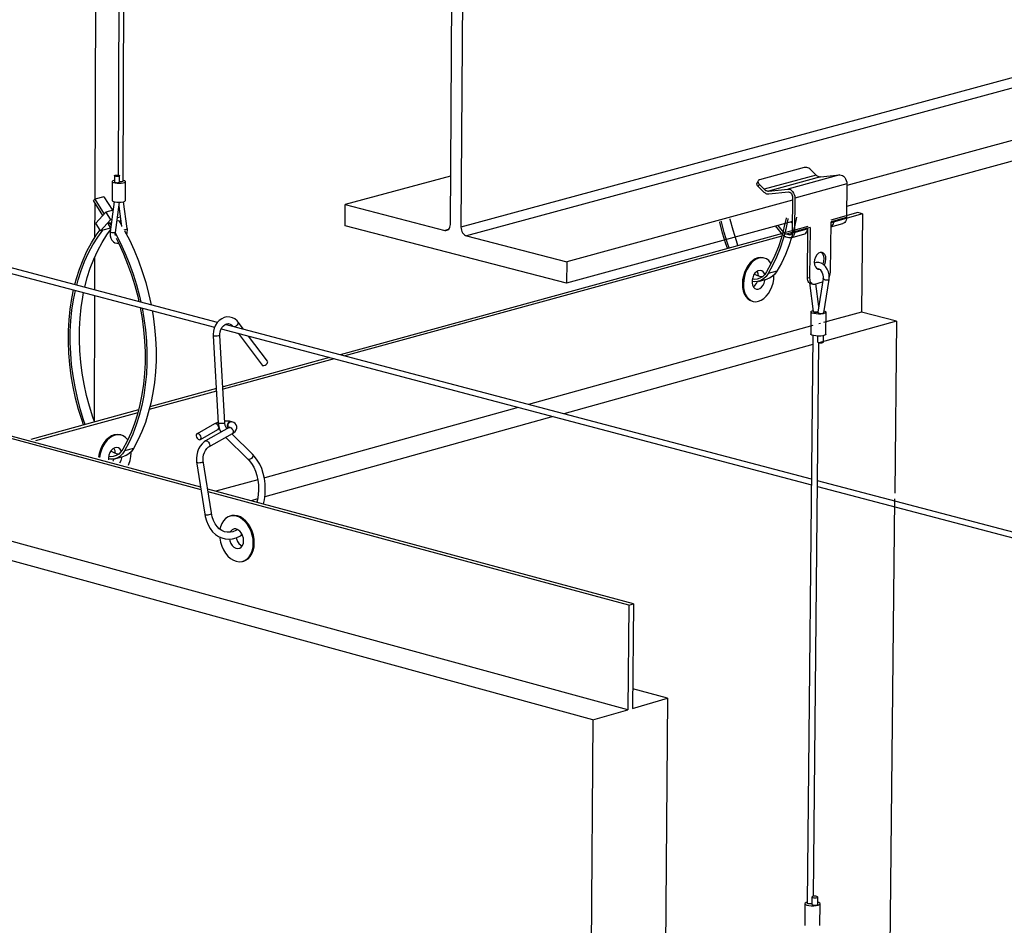
# Model space of a CAD drawing. Units: inches. Extents: x 2.6 to 65.4, y 3.4 to 11.9.
# Drawn here: x 20.7 to 21.5, y 7.2 to 7.9 of the extents above; entities that cross this region are included whole.
import ezdxf

# ---------------------------------------------------------------- set-up
doc = ezdxf.new("R2010")
doc.units = ezdxf.units.IN
doc.header["$MEASUREMENT"] = 0
doc.layers.get('0').update_dxf_attribs({"linetype": 'CONTINUOUS'})
doc.layers.add('DETAIL', color=4, linetype='CONTINUOUS')

# ---------------------------------------------------------------- blocks, each defined once
blk = doc.blocks.new('CMA_1')
at = {"linetype": 'Continuous'}
for p, q in [((-18.0085, 30.5312), (-18.0155, 28.4199)), ((-18.0032, 28.4058), (-17.996, 30.5321)), ((-12.7175, 29.5137), (-17.2057, 28.2969)), ((-12.7049, 29.4943), (-17.1927, 28.276)), ((-18.0685, 29.0729), (-18.0707, 28.3629)), ((-17.2308, 28.3034), (-17.2271, 28.8685)), ((-17.2019, 28.8622), (-17.2057, 28.2969)), ((-15.5431, 28.6007), (-16.2944, 28.3953)), ((-15.5438, 28.5512), (-16.295, 28.3454)), ((-18.0243, 28.4184), (-18.0243, 28.4035)), ((-18.0119, 28.4034), (-18.0119, 28.4184)), ((-16.3952, 28.4377), (-16.5003, 28.409)), ((-16.3668, 28.42), (-16.4896, 28.3865)), ((-16.3108, 28.4203), (-16.4337, 28.3868)), ((-16.3782, 28.4318), (-16.3668, 28.42)), ((-16.3568, 28.4158), (-16.3108, 28.4203)), ((-18.0292, 28.4047), (-18.0294, 28.3599)), ((-18.0029, 28.4075), (-18.0032, 28.4076)), ((-17.9984, 28.3598), (-17.9983, 28.4046)), ((-17.2301, 28.4173), (-17.4791, 28.3503)), ((-16.5038, 28.4065), (-16.5064, 28.4014)), ((-16.5011, 28.3983), (-16.5037, 28.3932)), ((-16.5011, 28.3983), (-16.4896, 28.3865)), ((-16.3568, 28.4158), (-16.4797, 28.3823)), ((-16.2944, 28.3993), (-16.4172, 28.3657)), ((-16.2944, 28.3993), (-16.2952, 28.3195)), ((-16.5037, 28.3932), (-16.4922, 28.3814)), ((-16.4797, 28.3823), (-16.4337, 28.3868)), ((-16.4784, 28.3755), (-16.4324, 28.38)), ((-17.7809, 28.0719), (-18.833, 28.3498)), ((-18.0738, 28.3596), (-18.0706, 28.363)), ((-18.0519, 28.3245), (-18.0738, 28.3596)), ((-18.0708, 28.3547), (-18.071, 28.2715)), ((-18.049, 28.3687), (-18.0706, 28.363)), ((-18.0706, 28.363), (-18.0488, 28.3279)), ((-18.049, 28.3687), (-18.0291, 28.3367)), ((-18.0248, 28.357), (-18.0303, 28.3156)), ((-18.022, 28.2843), (-18.0124, 28.3558)), ((-17.994, 28.2935), (-18.0027, 28.357)), ((-17.4794, 28.3002), (-17.4791, 28.3503)), ((-17.4791, 28.3503), (-17.244, 28.2893)), ((-16.4224, 28.3604), (-16.9557, 28.2146)), ((-16.4223, 28.367), (-16.4231, 28.2871)), ((-16.4172, 28.3657), (-16.418, 28.2858)), ((-18.8178, 28.3328), (-17.7876, 28.0605)), ((-18.0683, 28.3065), (-18.0445, 28.3325)), ((-18.0274, 28.3371), (-18.0445, 28.3325)), ((-18.0445, 28.3325), (-18.0333, 28.3144)), ((-18.013, 28.3409), (-18.0145, 28.3405)), ((-18.0137, 28.3461), (-18.0072, 28.2987)), ((-16.2682, 28.3311), (-16.3324, 28.3134)), ((-16.2571, 28.3282), (-16.332, 28.3074)), ((-16.2571, 28.3282), (-16.2682, 28.3311)), ((-16.2571, 28.3282), (-16.2596, 28.0962)), ((-18.0571, 28.2884), (-18.0683, 28.3065)), ((-18.0333, 28.3144), (-18.0571, 28.2884)), ((-18.039, 28.3036), (-18.0358, 28.307)), ((-18.039, 28.3036), (-18.0336, 28.2946)), ((-18.0358, 28.307), (-18.0313, 28.3082)), ((-18.0358, 28.307), (-18.0323, 28.3011)), ((-18.0304, 28.315), (-18.0343, 28.2859)), ((-18.0304, 28.3152), (-18.0333, 28.3144)), ((-18.0184, 28.3117), (-18.0142, 28.3128)), ((-18.0102, 28.3206), (-18.0174, 28.3187)), ((-18.0142, 28.3128), (-18.0076, 28.3016)), ((-18.0092, 28.3136), (-18.0125, 28.31)), ((-16.4229, 28.3103), (-16.9561, 28.1642)), ((-16.4266, 28.3096), (-16.4229, 28.3052)), ((-16.3332, 28.1897), (-16.3313, 28.3097)), ((-16.3321, 28.298), (-16.3037, 28.3055)), ((-16.3259, 28.3111), (-16.3313, 28.3097)), ((-16.3313, 28.3097), (-16.3313, 28.3097)), ((-16.2952, 28.3195), (-16.3259, 28.3111)), ((-18.0514, 28.2899), (-18.0571, 28.2884)), ((-18.0336, 28.2946), (-18.0514, 28.2899)), ((-16.4463, 28.2822), (-17.4914, 27.9954)), ((-16.9561, 28.1642), (-17.4794, 28.3002)), ((-17.2351, 28.2917), (-17.244, 28.2893)), ((-16.4452, 28.2785), (-16.463, 28.2997)), ((-16.4423, 28.2832), (-16.4573, 28.3012)), ((-16.4231, 28.2885), (-16.4423, 28.2832)), ((-16.4235, 28.284), (-16.4376, 28.2801)), ((-16.4313, 28.2785), (-16.4376, 28.2801)), ((-16.4257, 28.28), (-16.4313, 28.2785)), ((-16.4265, 28.2718), (-16.3958, 28.2802)), ((-16.3867, 28.2927), (-16.4219, 28.283)), ((-16.3866, 28.2985), (-16.4203, 28.2893)), ((-16.3873, 28.2942), (-16.418, 28.2858)), ((-16.3874, 28.1774), (-16.3862, 28.2946)), ((-16.3811, 28.2959), (-16.3873, 28.2942)), ((-16.3811, 28.2959), (-16.3823, 28.1761)), ((-16.448, 28.2759), (-17.4804, 27.9925)), ((-17.1927, 28.276), (-16.9557, 28.2146)), ((-16.4314, 28.2718), (-16.4377, 28.2734)), ((-18.0712, 28.2253), (-18.0714, 28.1486)), ((-16.9557, 28.2146), (-16.9561, 28.1642)), ((-16.4895, 28.2237), (-16.4919, 28.2243)), ((-16.4594, 28.1927), (-16.4801, 28.187)), ((-16.3643, 28.1991), (-16.3648, 28.1991)), ((-16.5027, 28.1687), (-16.4821, 28.1744)), ((-16.4664, 28.1824), (-16.4664, 28.1845)), ((-16.3823, 28.1761), (-16.3874, 28.1774)), ((-16.3824, 28.1649), (-16.3738, 28.0976)), ((-16.3796, 28.1634), (-16.3745, 28.1621)), ((-16.3702, 28.1622), (-16.3517, 28.1673)), ((-16.3608, 28.1097), (-16.3676, 28.163)), ((-16.3504, 28.1753), (-16.363, 28.0958)), ((-16.3486, 28.0946), (-16.3362, 28.1731)), ((-17.8205, 27.6823), (-19.5964, 28.1614)), ((-17.8195, 27.676), (-19.5964, 28.1554)), ((-18.0714, 28.1355), (-18.0723, 27.8392)), ((-16.518, 28.1219), (-16.5156, 28.1213)), ((-16.3792, 28.0963), (-16.3797, 28.0444)), ((-16.3744, 28.0995), (-16.374, 28.0996)), ((-16.2596, 28.0962), (-16.3494, 28.0713)), ((-16.3437, 28.044), (-16.3432, 28.096)), ((-16.1768, 28.0749), (-16.2596, 28.0962)), ((-17.7195, 28.0559), (-17.7318, 28.0723)), ((-16.1768, 28.0749), (-16.3605, 28.0237)), ((-16.1768, 28.0749), (-16.1812, 27.6684)), ((-17.772, 28.0564), (-16.3781, 27.6879)), ((-16.378, 27.7013), (-17.7624, 28.067)), ((-17.7445, 28.0627), (-17.7439, 28.0623)), ((-16.3745, 28.0643), (-17.0459, 27.8778)), ((-16.3564, 28.0693), (-16.3601, 28.0683)), ((-17.791, 28.0402), (-17.7791, 27.8335)), ((-17.7632, 27.8344), (-17.7751, 28.0411)), ((-17.7319, 28.046), (-17.6752, 27.9704)), ((-17.6625, 27.9799), (-17.7073, 28.0396)), ((-16.3743, 28.0409), (-16.3878, 26.6996)), ((-16.3733, 26.7155), (-16.3601, 28.0239)), ((-16.3636, 28.0394), (-16.3638, 28.0255)), ((-16.3494, 28.0254), (-16.3492, 28.0406)), ((-16.3749, 28.0197), (-16.9631, 27.8559)), ((-17.5159, 27.9887), (-17.7677, 27.9196)), ((-17.5049, 27.9858), (-17.7673, 27.9138)), ((-16.8114, 27.1565), (-19.5919, 27.9162)), ((-17.783, 27.9095), (-17.9421, 27.8658)), ((-17.7833, 27.9153), (-17.9404, 27.8722)), ((-16.8943, 27.1325), (-19.5852, 27.8695)), ((-17.9674, 27.8649), (-18.2219, 27.795)), ((-17.0704, 27.8709), (-17.6692, 27.7046)), ((-17.9691, 27.8584), (-18.2109, 27.792)), ((-17.7511, 27.8376), (-17.7497, 27.8375)), ((-17.7483, 27.8371), (-17.7497, 27.8375)), ((-17.7497, 27.8372), (-17.7483, 27.8371)), ((-16.9876, 27.8491), (-17.6693, 27.6592)), ((-17.7876, 27.8322), (-17.8291, 27.8086)), ((-17.8213, 27.7948), (-17.7798, 27.8184)), ((-17.7534, 27.8231), (-17.8089, 27.7915)), ((-17.7866, 27.8326), (-17.7876, 27.8322)), ((-18.0086, 27.8056), (-18.011, 27.8063)), ((-17.801, 27.7777), (-17.7456, 27.8092)), ((-17.7615, 27.8004), (-17.7091, 27.7487)), ((-17.6979, 27.76), (-17.7471, 27.8085)), ((-17.979, 27.7739), (-18.0006, 27.7679)), ((-18.0231, 27.7494), (-18.0015, 27.7554)), ((-17.9847, 27.7638), (-17.9847, 27.7669)), ((-17.795, 27.6214), (-17.8143, 27.7448)), ((-17.83, 27.7424), (-17.8107, 27.6189)), ((-17.6856, 27.7), (-17.7844, 27.6726)), ((-15.4984, 27.469), (-16.3636, 27.6975)), ((-16.7984, 27.4066), (-17.8037, 27.6778)), ((-16.3638, 27.6842), (-15.4986, 27.4555)), ((-16.8094, 27.4034), (-17.8027, 27.6715)), ((-17.686, 27.6546), (-17.7016, 27.6502)), ((-16.1814, 27.655), (-16.2022, 25.7337)), ((-17.7484, 27.6147), (-17.7509, 27.614)), ((-17.7338, 27.5824), (-17.7341, 27.5819)), ((-17.7328, 27.5821), (-17.7341, 27.5819)), ((-17.7257, 27.5679), (-17.7221, 27.57)), ((-17.7213, 27.5069), (-17.7189, 27.5076)), ((-16.8094, 27.4034), (-16.8114, 27.1565)), ((-16.8094, 27.4034), (-16.7984, 27.4066)), ((-16.7984, 27.4066), (-16.8004, 27.1596)), ((-16.7178, 27.1836), (-16.8, 27.206)), ((-16.8004, 27.1596), (-16.7178, 27.1836)), ((-16.7178, 27.1836), (-16.729, 25.8867)), ((-16.8943, 27.1325), (-16.8114, 27.1565)), ((-16.8943, 27.1325), (-16.9038, 25.9375)), ((-16.3932, 26.6982), (-16.3937, 26.6468)), ((-16.377, 26.7138), (-16.3772, 26.6966)), ((-16.3629, 26.6965), (-16.3627, 26.7136)), ((-16.3579, 26.6465), (-16.3574, 26.6978))]:
    blk.add_line(p, q, dxfattribs=at)
at = {"linetype": 'Continuous', "flags": 128}
for points in [[(-18.0224, 28.4173), (-18.0238, 28.4178), (-18.0243, 28.4184), (-18.0238, 28.419), (-18.0225, 28.4196), (-18.0205, 28.4199), (-18.0182, 28.42), (-18.0158, 28.4199), (-18.0138, 28.4196), (-18.0124, 28.419), (-18.0119, 28.4184), (-18.0123, 28.4178), (-18.0137, 28.4173), (-18.0157, 28.4169), (-18.018, 28.4168), (-18.0204, 28.4169), (-18.0224, 28.4173)], [(-16.3782, 28.4318), (-16.38, 28.4333), (-16.382, 28.4348), (-16.3842, 28.436), (-16.3865, 28.4369), (-16.3889, 28.4376), (-16.3912, 28.438), (-16.3933, 28.438), (-16.3952, 28.4377)], [(-16.3668, 28.42), (-16.3656, 28.419), (-16.3644, 28.418), (-16.3632, 28.4173), (-16.3619, 28.4166), (-16.3607, 28.4162), (-16.3594, 28.4159), (-16.3581, 28.4157), (-16.3568, 28.4158)], [(-16.3108, 28.4203), (-16.3078, 28.4201), (-16.3048, 28.419), (-16.302, 28.4171), (-16.2994, 28.4144), (-16.2973, 28.4111), (-16.2957, 28.4073), (-16.2947, 28.4033), (-16.2944, 28.3993)], [(-18.0243, 28.4076), (-18.0257, 28.4073), (-18.0282, 28.4061), (-18.0292, 28.4048), (-18.0286, 28.4035), (-18.0263, 28.4023), (-18.0226, 28.4013), (-18.018, 28.4007), (-18.0129, 28.4006), (-18.008, 28.4008), (-18.0036, 28.4015), (-18.0004, 28.4025), (-17.9986, 28.4038), (-17.9984, 28.4051), (-17.9999, 28.4064), (-18.0029, 28.4075), (-18.0029, 28.4075)], [(-18.0243, 28.4035), (-18.0243, 28.4035), (-18.0238, 28.4028), (-18.0225, 28.4023), (-18.0204, 28.402), (-18.0181, 28.4018), (-18.0157, 28.402), (-18.0137, 28.4023), (-18.0124, 28.4028), (-18.0119, 28.4034)], [(-18.0032, 28.4058), (-18.0036, 28.4052), (-18.005, 28.4046), (-18.007, 28.4043), (-18.0093, 28.4042), (-18.0117, 28.4043), (-18.0119, 28.4043)], [(-16.5036, 28.3932), (-16.5051, 28.3948), (-16.5061, 28.3965), (-16.5067, 28.3982), (-16.5068, 28.3998), (-16.5065, 28.4012), (-16.5064, 28.4014)], [(-16.5003, 28.409), (-16.5019, 28.4084), (-16.5031, 28.4075), (-16.5039, 28.4063), (-16.5042, 28.4049), (-16.5041, 28.4033), (-16.5035, 28.4017), (-16.5025, 28.4), (-16.5011, 28.3983)], [(-16.4922, 28.3814), (-16.4906, 28.3799), (-16.489, 28.3786), (-16.4873, 28.3776), (-16.4855, 28.3767), (-16.4837, 28.376), (-16.482, 28.3756), (-16.4802, 28.3754), (-16.4784, 28.3755)], [(-16.4896, 28.3865), (-16.4885, 28.3855), (-16.4873, 28.3845), (-16.4861, 28.3838), (-16.4848, 28.3831), (-16.4835, 28.3827), (-16.4822, 28.3824), (-16.4809, 28.3822), (-16.4797, 28.3823)], [(-16.4337, 28.3868), (-16.4307, 28.3866), (-16.4277, 28.3855), (-16.4248, 28.3835), (-16.4223, 28.3808), (-16.4201, 28.3775), (-16.4185, 28.3738), (-16.4175, 28.3698), (-16.4172, 28.3657)], [(-16.4324, 28.38), (-16.4306, 28.3799), (-16.4287, 28.3792), (-16.427, 28.378), (-16.4254, 28.3763), (-16.4241, 28.3743), (-16.4231, 28.372), (-16.4225, 28.3695), (-16.4223, 28.367)], [(-18.0294, 28.3599), (-18.0287, 28.3587), (-18.0264, 28.3575), (-18.0228, 28.3565), (-18.0182, 28.3559), (-18.0131, 28.3558), (-18.0081, 28.356), (-18.0038, 28.3567), (-18.0005, 28.3578), (-17.9987, 28.359), (-17.9984, 28.3598)], [(-17.244, 28.2893), (-17.2415, 28.289), (-17.239, 28.2894), (-17.2367, 28.2904), (-17.2347, 28.292), (-17.2331, 28.2943), (-17.2319, 28.297), (-17.2311, 28.3), (-17.2308, 28.3034)], [(-16.5764, 28.2469), (-16.58, 28.2573), (-16.5878, 28.2827), (-16.5946, 28.3085), (-16.5949, 28.3097)], [(-16.5722, 28.248), (-16.576, 28.2588), (-16.5838, 28.2839), (-16.5904, 28.3092), (-16.5908, 28.3108)], [(-16.5516, 28.2536), (-16.5553, 28.2645), (-16.5631, 28.2895), (-16.5698, 28.3149), (-16.5701, 28.3164)], [(-16.4379, 28.3186), (-16.4379, 28.3183), (-16.4428, 28.295), (-16.4489, 28.2724), (-16.456, 28.2507), (-16.4642, 28.2299), (-16.4735, 28.21), (-16.4837, 28.1912)], [(-16.4334, 28.3175), (-16.4336, 28.3159), (-16.4386, 28.2923), (-16.4447, 28.2694), (-16.4519, 28.2474), (-16.4603, 28.2262), (-16.4697, 28.2061), (-16.4801, 28.187)], [(-16.4131, 28.3206), (-16.4179, 28.298), (-16.4241, 28.2751), (-16.4313, 28.2531), (-16.4396, 28.2319), (-16.449, 28.2118), (-16.4594, 28.1927)], [(-16.3259, 28.3111), (-16.3262, 28.3078), (-16.327, 28.3047), (-16.3282, 28.302), (-16.3299, 28.2998), (-16.3319, 28.2982), (-16.3321, 28.298)], [(-16.3313, 28.3097), (-16.3316, 28.3085), (-16.332, 28.3074)], [(-16.2952, 28.3195), (-16.2955, 28.3162), (-16.2963, 28.3131), (-16.2975, 28.3104), (-16.2992, 28.3082), (-16.3012, 28.3066), (-16.3035, 28.3056), (-16.3037, 28.3055)], [(-18.118, 28.161), (-18.114, 28.1754), (-18.1068, 28.1979), (-18.0984, 28.2195), (-18.089, 28.2401), (-18.0785, 28.2596), (-18.067, 28.2779), (-18.0582, 28.2903)], [(-18.1134, 28.1597), (-18.1099, 28.172), (-18.1028, 28.1942), (-18.0946, 28.2155), (-18.0853, 28.2358), (-18.075, 28.255), (-18.0637, 28.2731), (-18.0514, 28.2899)], [(-18.0945, 28.1547), (-18.0883, 28.1778), (-18.0812, 28.2), (-18.073, 28.2213), (-18.0637, 28.2416), (-18.0534, 28.2608), (-18.0421, 28.2789), (-18.0337, 28.2906)], [(-18.0343, 28.2859), (-18.0346, 28.2826), (-18.0343, 28.2765), (-18.0328, 28.2708), (-18.03, 28.2659), (-18.0268, 28.2624), (-18.0229, 28.2601), (-18.0182, 28.259), (-18.0147, 28.2593)], [(-18.0343, 28.2859), (-18.0343, 28.2859), (-18.0338, 28.2855), (-18.0324, 28.2851)], [(-18.0324, 28.2851), (-18.0304, 28.2846), (-18.0281, 28.2843), (-18.0257, 28.284), (-18.0238, 28.2839), (-18.0225, 28.284), (-18.022, 28.2843)], [(-18.0223, 28.2835), (-18.0106, 28.2607), (-17.9994, 28.2364), (-17.9892, 28.2115), (-17.9801, 28.1861), (-17.972, 28.1602), (-17.965, 28.1339), (-17.9616, 28.1196)], [(-18.0218, 28.2774), (-18.0222, 28.2811), (-18.022, 28.2843)], [(-17.994, 28.2935), (-17.994, 28.2934), (-17.9944, 28.2924), (-17.9957, 28.2915), (-17.9977, 28.2907), (-18, 28.2902), (-18.0022, 28.2901)], [(-18.0001, 28.2882), (-17.989, 28.2665), (-17.9778, 28.2423), (-17.9676, 28.2174), (-17.9584, 28.1919), (-17.9504, 28.166), (-17.9434, 28.1398), (-17.9374, 28.1132)], [(-17.9954, 28.2784), (-17.9953, 28.2786), (-17.994, 28.2846), (-17.9937, 28.2908), (-17.994, 28.2935)], [(-17.2057, 28.2969), (-17.2055, 28.2934), (-17.2047, 28.2899), (-17.2035, 28.2866), (-17.2019, 28.2835), (-17.2, 28.2809), (-17.1977, 28.2787), (-17.1953, 28.277), (-17.1927, 28.276)], [(-16.4376, 28.2801), (-16.4382, 28.2803), (-16.4389, 28.2806), (-16.4395, 28.2809), (-16.4401, 28.2812), (-16.4406, 28.2817), (-16.4412, 28.2821), (-16.4417, 28.2827), (-16.4423, 28.2832)], [(-16.418, 28.2858), (-16.4183, 28.2825), (-16.4191, 28.2794), (-16.4203, 28.2767), (-16.422, 28.2745), (-16.424, 28.2729), (-16.4263, 28.2719), (-16.4288, 28.2715), (-16.4314, 28.2718)], [(-16.4231, 28.2871), (-16.4233, 28.2851), (-16.4237, 28.2832), (-16.4245, 28.2815), (-16.4255, 28.2802), (-16.4268, 28.2791), (-16.4282, 28.2785), (-16.4297, 28.2783), (-16.4313, 28.2785)], [(-16.3958, 28.2802), (-16.3956, 28.2803), (-16.3933, 28.2813), (-16.3913, 28.283), (-16.3896, 28.2852), (-16.3884, 28.2879), (-16.3876, 28.2909), (-16.3873, 28.2942)], [(-18.0205, 28.2707), (-18.0141, 28.258), (-18.0031, 28.234), (-17.993, 28.2095), (-17.984, 28.1844), (-17.976, 28.1588), (-17.9692, 28.133), (-17.9663, 28.1209)], [(-16.4377, 28.2734), (-16.4387, 28.2738), (-16.4397, 28.2742), (-16.4407, 28.2747), (-16.4416, 28.2753), (-16.4426, 28.276), (-16.4435, 28.2767), (-16.4444, 28.2776), (-16.4452, 28.2785)], [(-16.3477, 28.2066), (-16.3464, 28.2092), (-16.3444, 28.2152), (-16.3436, 28.2214), (-16.3442, 28.2272), (-16.3462, 28.2321), (-16.3492, 28.2356), (-16.353, 28.2373), (-16.3572, 28.2371), (-16.3615, 28.235), (-16.3654, 28.2311), (-16.3685, 28.226), (-16.3705, 28.22), (-16.3712, 28.2138)], [(-16.355, 28.2374), (-16.3542, 28.2369), (-16.3512, 28.2334), (-16.3493, 28.2285), (-16.3487, 28.2227), (-16.3494, 28.2165), (-16.3514, 28.2105), (-16.3518, 28.2097)], [(-16.5045, 28.2241), (-16.5107, 28.2216), (-16.5168, 28.2176), (-16.5226, 28.2123), (-16.5278, 28.2057), (-16.5323, 28.1982), (-16.536, 28.19), (-16.5387, 28.1812), (-16.5405, 28.1721), (-16.5411, 28.1631), (-16.5406, 28.1544), (-16.5391, 28.1463), (-16.5365, 28.139), (-16.5329, 28.1327), (-16.5285, 28.1277), (-16.5234, 28.124), (-16.518, 28.1219)], [(-16.4735, 28.2113), (-16.4745, 28.2129), (-16.4789, 28.2179), (-16.484, 28.2216), (-16.4897, 28.2238), (-16.4958, 28.2244), (-16.502, 28.2234), (-16.5083, 28.2209), (-16.5144, 28.217), (-16.5202, 28.2116), (-16.5254, 28.2051), (-16.5299, 28.1976), (-16.5336, 28.1893), (-16.5363, 28.1806), (-16.538, 28.1715), (-16.5387, 28.1625), (-16.5382, 28.1538), (-16.5366, 28.1457), (-16.5341, 28.1384), (-16.5305, 28.1321), (-16.5261, 28.1271), (-16.521, 28.1234), (-16.5153, 28.1212), (-16.5093, 28.1206), (-16.503, 28.1216), (-16.4967, 28.1241), (-16.4906, 28.1281), (-16.4849, 28.1334), (-16.4797, 28.1399), (-16.4752, 28.1474), (-16.4715, 28.1557), (-16.4687, 28.1644), (-16.467, 28.1735), (-16.4664, 28.1824), (-16.4664, 28.1824)], [(-16.4919, 28.2243), (-16.4921, 28.2244), (-16.4982, 28.225), (-16.5045, 28.2241)], [(-16.3712, 28.2138), (-16.3706, 28.208), (-16.3687, 28.2031), (-16.3657, 28.1996), (-16.3619, 28.1979), (-16.3595, 28.1978)], [(-16.3362, 28.1731), (-16.3358, 28.1769), (-16.3361, 28.184), (-16.3378, 28.1911), (-16.3406, 28.1977), (-16.3446, 28.2036), (-16.3496, 28.2084), (-16.3553, 28.2117), (-16.3608, 28.2131), (-16.3668, 28.213), (-16.3709, 28.2116)], [(-16.4885, 28.1859), (-16.4892, 28.1875), (-16.4918, 28.1914), (-16.4952, 28.1938), (-16.4992, 28.1947), (-16.5034, 28.194), (-16.5075, 28.1916), (-16.5113, 28.1879), (-16.5144, 28.183), (-16.5166, 28.1773), (-16.5178, 28.1712), (-16.5179, 28.1653), (-16.5168, 28.1599), (-16.5147, 28.1554), (-16.5116, 28.1522), (-16.5079, 28.1505), (-16.5038, 28.1504), (-16.4996, 28.152), (-16.4956, 28.1551), (-16.4921, 28.1595), (-16.4894, 28.1648), (-16.4877, 28.1707), (-16.4873, 28.1731)], [(-16.4801, 28.187), (-16.4851, 28.18), (-16.491, 28.1745), (-16.4978, 28.1705), (-16.5051, 28.1682), (-16.5129, 28.1676), (-16.5178, 28.1681)], [(-16.4837, 28.1912), (-16.4883, 28.1848), (-16.4937, 28.1798), (-16.4998, 28.1761), (-16.5065, 28.174), (-16.5135, 28.1735), (-16.5172, 28.1739)], [(-16.4936, 28.1793), (-16.5001, 28.1803), (-16.5073, 28.1829), (-16.5125, 28.1858)], [(-16.5029, 28.1809), (-16.5034, 28.1866), (-16.5051, 28.1916), (-16.5057, 28.1927)], [(-16.4594, 28.1927), (-16.4644, 28.1857), (-16.4704, 28.1802), (-16.4771, 28.1762), (-16.4821, 28.1744)], [(-16.3629, 28.1989), (-16.3605, 28.1982), (-16.3577, 28.1964), (-16.3547, 28.1931), (-16.3523, 28.1888), (-16.3507, 28.1839), (-16.3501, 28.1788), (-16.3504, 28.1753)], [(-16.3357, 28.1789), (-16.3354, 28.1795), (-16.3342, 28.1828), (-16.3335, 28.1862), (-16.3332, 28.1897)], [(-16.5149, 28.1564), (-16.5114, 28.1592), (-16.508, 28.1636), (-16.5054, 28.1686)], [(-16.3796, 28.1634), (-16.38, 28.1635), (-16.3821, 28.1645), (-16.3839, 28.1662), (-16.3854, 28.1684), (-16.3865, 28.1711), (-16.3872, 28.1741), (-16.3874, 28.1774)], [(-16.3823, 28.1761), (-16.3821, 28.1728), (-16.3815, 28.1698), (-16.3804, 28.1671), (-16.3789, 28.1649), (-16.377, 28.1632), (-16.3749, 28.1622), (-16.3726, 28.1619), (-16.3702, 28.1622)], [(-16.3381, 28.1716), (-16.3404, 28.1712), (-16.3431, 28.1714), (-16.3458, 28.1719), (-16.3482, 28.1728), (-16.3498, 28.1739), (-16.3504, 28.1751), (-16.3504, 28.1753)], [(-16.3362, 28.1731), (-16.3366, 28.1723), (-16.3381, 28.1716)], [(-18.0972, 27.8296), (-18.1008, 27.8403), (-18.1089, 27.8663), (-18.1158, 27.8926), (-18.1216, 27.9191), (-18.1262, 27.9458), (-18.1296, 27.9726), (-18.1319, 27.9992), (-18.1329, 28.0257), (-18.1328, 28.0519), (-18.1314, 28.0777), (-18.1288, 28.1031), (-18.1251, 28.1279), (-18.1208, 28.1486)], [(-18.093, 27.8307), (-18.0969, 27.8418), (-18.1048, 27.8674), (-18.1116, 27.8934), (-18.1173, 27.9195), (-18.1219, 27.9458), (-18.1253, 27.9722), (-18.1275, 27.9984), (-18.1285, 28.0245), (-18.1284, 28.0503), (-18.127, 28.0758), (-18.1245, 28.1008), (-18.1208, 28.1252), (-18.1163, 28.1474)], [(-18.0715, 27.8366), (-18.0753, 27.8478), (-18.0832, 27.8734), (-18.09, 27.8993), (-18.0957, 27.9254), (-18.1003, 27.9517), (-18.1037, 27.978), (-18.1059, 28.0043), (-18.1069, 28.0304), (-18.1068, 28.0562), (-18.1054, 28.0816), (-18.1029, 28.1066), (-18.0992, 28.131), (-18.097, 28.1423)], [(-17.9634, 28.107), (-17.9634, 28.1069), (-17.9588, 28.0806), (-17.9553, 28.0544), (-17.953, 28.0281), (-17.9519, 28.0021), (-17.952, 27.9763), (-17.9533, 27.9509), (-17.9557, 27.926), (-17.9593, 27.9016), (-17.964, 27.8779), (-17.9699, 27.8549), (-17.9769, 27.8328), (-17.985, 27.8116), (-17.9941, 27.7913), (-18.0043, 27.7722)], [(-17.9589, 28.1058), (-17.9545, 28.0808), (-17.951, 28.0542), (-17.9486, 28.0276), (-17.9475, 28.0012), (-17.9476, 27.975), (-17.9488, 27.9492), (-17.9513, 27.9239), (-17.955, 27.8992), (-17.9598, 27.8751), (-17.9657, 27.8518), (-17.9728, 27.8294), (-17.981, 27.8078), (-17.9903, 27.7873), (-18.0006, 27.7679)], [(-17.935, 28.0995), (-17.9329, 28.0867), (-17.9294, 28.06), (-17.927, 28.0335), (-17.9259, 28.0071), (-17.926, 27.9809), (-17.9272, 27.9551), (-17.9297, 27.9299), (-17.9334, 27.9051), (-17.9382, 27.8811), (-17.9442, 27.8578), (-17.9512, 27.8353), (-17.9594, 27.8138), (-17.9687, 27.7933), (-17.979, 27.7739)], [(-16.3479, 28.0993), (-16.3479, 28.0993), (-16.3447, 28.0979), (-16.3433, 28.0963), (-16.3438, 28.0948), (-16.3462, 28.0933), (-16.3502, 28.0922), (-16.3555, 28.0915), (-16.3613, 28.0913), (-16.3671, 28.0917), (-16.3723, 28.0925), (-16.3763, 28.0937), (-16.3787, 28.0952), (-16.3791, 28.0967), (-16.3776, 28.0983), (-16.3744, 28.0995), (-16.3744, 28.0995)], [(-16.3714, 28.0962), (-16.3723, 28.0964), (-16.373, 28.0967), (-16.3734, 28.097), (-16.3737, 28.0974), (-16.3738, 28.0976)], [(-16.3629, 28.0964), (-16.364, 28.0963), (-16.3653, 28.0961), (-16.3666, 28.096), (-16.3679, 28.096), (-16.3692, 28.096), (-16.3704, 28.096), (-16.3714, 28.0962)], [(-16.3714, 28.0962), (-16.369, 28.0957), (-16.3663, 28.0956), (-16.3635, 28.0957), (-16.363, 28.0958)], [(-16.3631, 28.0954), (-16.363, 28.095), (-16.3628, 28.0946), (-16.3623, 28.0942), (-16.3616, 28.0938), (-16.3608, 28.0934)], [(-16.3608, 28.0934), (-16.3624, 28.094), (-16.3631, 28.0948), (-16.3631, 28.0948)], [(-16.3608, 28.0934), (-16.3597, 28.0932), (-16.3585, 28.093), (-16.3572, 28.0929), (-16.3559, 28.0928), (-16.3546, 28.0928), (-16.3533, 28.0929), (-16.3521, 28.0931), (-16.351, 28.0933), (-16.3501, 28.0935), (-16.3494, 28.0938), (-16.3489, 28.0941), (-16.3486, 28.0945), (-16.3486, 28.0946)], [(-17.7318, 28.0723), (-17.7344, 28.0754), (-17.7397, 28.0798), (-17.7456, 28.0829), (-17.752, 28.0845), (-17.7584, 28.0846), (-17.7648, 28.0832), (-17.7709, 28.0805), (-17.7765, 28.0765), (-17.7814, 28.0713), (-17.7855, 28.0651), (-17.7885, 28.0582), (-17.7904, 28.0507), (-17.7911, 28.043), (-17.791, 28.0402)], [(-17.7425, 28.0619), (-17.7404, 28.0622), (-17.7378, 28.0632), (-17.7353, 28.065), (-17.7331, 28.0671), (-17.7318, 28.0693), (-17.7314, 28.0712), (-17.7318, 28.0723)], [(-17.7751, 28.0411), (-17.7752, 28.0439), (-17.7744, 28.0497), (-17.7726, 28.0552), (-17.7699, 28.0601), (-17.7666, 28.064), (-17.7628, 28.0668), (-17.7589, 28.0684), (-17.7549, 28.0688), (-17.7509, 28.0679), (-17.7474, 28.0658), (-17.7445, 28.0628)], [(-17.7445, 28.0627), (-17.7442, 28.0625), (-17.7439, 28.0623)], [(-17.7751, 28.0411), (-17.7753, 28.0408), (-17.7765, 28.0403), (-17.7787, 28.0398), (-17.7816, 28.0394), (-17.7847, 28.0393), (-17.7876, 28.0393), (-17.7897, 28.0396), (-17.7909, 28.04), (-17.791, 28.0402)], [(-16.3437, 28.044), (-16.3443, 28.0428), (-16.3467, 28.0414), (-16.3508, 28.0402), (-16.356, 28.0395), (-16.3618, 28.0393), (-16.3677, 28.0397), (-16.3729, 28.0405), (-16.3768, 28.0417), (-16.3792, 28.0432), (-16.3797, 28.0444)], [(-16.3638, 28.0255), (-16.3638, 28.0255), (-16.3631, 28.0247), (-16.3615, 28.0241), (-16.3591, 28.0237), (-16.3563, 28.0235), (-16.3536, 28.0237), (-16.3513, 28.0241)], [(-16.3513, 28.0241), (-16.3498, 28.0247), (-16.3494, 28.0254)], [(-17.6734, 27.9696), (-17.6711, 27.9698), (-17.6685, 27.9709), (-17.6659, 27.9726), (-17.6638, 27.9747), (-17.6625, 27.9769), (-17.6621, 27.9789), (-17.6625, 27.9799)], [(-17.6752, 27.9704), (-17.6749, 27.9702), (-17.6734, 27.9696)], [(-17.7497, 27.8375), (-17.7527, 27.8381), (-17.7589, 27.8387), (-17.7635, 27.8386)], [(-17.7546, 27.8225), (-17.756, 27.8238), (-17.757, 27.8262), (-17.7572, 27.8291), (-17.7565, 27.8321), (-17.7551, 27.8348), (-17.7532, 27.8367), (-17.7511, 27.8376)], [(-17.7541, 27.8228), (-17.7547, 27.8234), (-17.7557, 27.8258), (-17.7558, 27.8287), (-17.7552, 27.8318), (-17.7538, 27.8344), (-17.7519, 27.8363), (-17.7497, 27.8372)], [(-17.7456, 27.8092), (-17.743, 27.8109), (-17.7391, 27.8143), (-17.7367, 27.8178), (-17.7355, 27.8216), (-17.7355, 27.8255), (-17.7369, 27.8294), (-17.7393, 27.8325), (-17.7425, 27.8348), (-17.7467, 27.8366), (-17.7483, 27.8371)], [(-17.7792, 27.8358), (-17.7841, 27.834), (-17.7876, 27.8322)], [(-17.7798, 27.8184), (-17.7792, 27.8189), (-17.7781, 27.8207), (-17.778, 27.8233), (-17.7787, 27.8261), (-17.7801, 27.8288), (-17.7822, 27.831), (-17.7844, 27.8323), (-17.7866, 27.8326)], [(-17.7798, 27.8184), (-17.7782, 27.8192), (-17.7762, 27.82)], [(-17.7632, 27.8344), (-17.7634, 27.8341), (-17.7646, 27.8335), (-17.7668, 27.833), (-17.7697, 27.8327), (-17.7728, 27.8325), (-17.7757, 27.8326), (-17.7778, 27.8328), (-17.779, 27.8332), (-17.7791, 27.8335)], [(-17.7791, 27.8335), (-17.7787, 27.8293), (-17.777, 27.822), (-17.7742, 27.8152), (-17.7724, 27.8124)], [(-17.7586, 27.8202), (-17.7606, 27.8235), (-17.7623, 27.8284), (-17.7632, 27.8336), (-17.7632, 27.8344)], [(-17.7602, 27.8229), (-17.7601, 27.8229), (-17.756, 27.8226), (-17.7549, 27.8224)], [(-17.7509, 27.825), (-17.7509, 27.825), (-17.7514, 27.8245), (-17.7531, 27.8233), (-17.7534, 27.8231)], [(-17.7534, 27.8231), (-17.7531, 27.8232), (-17.7511, 27.8234), (-17.7488, 27.8225)], [(-17.7488, 27.8225), (-17.7466, 27.8206), (-17.7449, 27.818), (-17.7439, 27.8152), (-17.7437, 27.8125), (-17.7445, 27.8103), (-17.7456, 27.8092)], [(-18.0247, 27.806), (-18.0312, 27.8034), (-18.0376, 27.7993), (-18.0436, 27.7939), (-18.049, 27.7872), (-18.0537, 27.7795), (-18.0575, 27.771), (-18.0603, 27.762), (-18.062, 27.753)], [(-17.9933, 27.7947), (-17.9934, 27.7948), (-17.998, 27.7999), (-18.0034, 27.8036), (-18.0093, 27.8058), (-18.0157, 27.8064), (-18.0223, 27.8054), (-18.0288, 27.8028), (-18.0352, 27.7987), (-18.0412, 27.7932), (-18.0466, 27.7865), (-18.0513, 27.7788), (-18.0551, 27.7704), (-18.0579, 27.7614), (-18.0596, 27.7524)], [(-18.011, 27.8063), (-18.0118, 27.8064), (-18.0181, 27.807), (-18.0247, 27.806)], [(-17.8281, 27.809), (-17.8298, 27.8081), (-17.8308, 27.8063), (-17.831, 27.8038), (-17.8303, 27.8009), (-17.8288, 27.7982), (-17.8268, 27.796), (-17.8245, 27.7947), (-17.8224, 27.7944), (-17.8207, 27.7953), (-17.8196, 27.7971), (-17.8195, 27.7997), (-17.8202, 27.8025), (-17.8216, 27.8052), (-17.8237, 27.8074), (-17.8259, 27.8087), (-17.8281, 27.809)], [(-17.8089, 27.7915), (-17.8121, 27.7895), (-17.8171, 27.7849), (-17.8216, 27.7793), (-17.8253, 27.7728), (-17.8281, 27.7657), (-17.8299, 27.7582), (-17.8306, 27.7506), (-17.8302, 27.7435), (-17.83, 27.7424)], [(-17.8089, 27.7915), (-17.8085, 27.7917), (-17.8065, 27.7919), (-17.8042, 27.791)], [(-17.8042, 27.791), (-17.8021, 27.7891), (-17.8003, 27.7865), (-17.7993, 27.7836), (-17.7992, 27.7809), (-17.7999, 27.7788), (-17.801, 27.7777)], [(-18.0081, 27.7678), (-18.0086, 27.7688), (-18.0113, 27.7727), (-18.0149, 27.7752), (-18.0191, 27.7761), (-18.0235, 27.7753), (-18.0278, 27.7729), (-18.0317, 27.769), (-18.0349, 27.764), (-18.0372, 27.7582), (-18.0385, 27.752), (-18.0385, 27.7468)], [(-18.0006, 27.7679), (-18.0055, 27.7608), (-18.0115, 27.7552), (-18.0182, 27.7512), (-18.0255, 27.7489), (-18.0332, 27.7483), (-18.0384, 27.749)], [(-18.0043, 27.7722), (-18.0088, 27.7657), (-18.0141, 27.7606), (-18.0202, 27.757), (-18.0269, 27.7549), (-18.0339, 27.7544), (-18.0378, 27.7548)], [(-18.0137, 27.7604), (-18.0196, 27.7615), (-18.0268, 27.7642), (-18.0325, 27.7676)], [(-18.0221, 27.7621), (-18.0227, 27.768), (-18.0245, 27.773), (-18.0252, 27.7744)], [(-17.979, 27.7739), (-17.984, 27.7668), (-17.9899, 27.7611), (-17.9966, 27.7571), (-18.0015, 27.7554)], [(-17.8143, 27.7448), (-17.8146, 27.7474), (-17.8145, 27.753), (-17.8135, 27.7588), (-17.8116, 27.7644), (-17.8091, 27.7694), (-17.806, 27.7736), (-17.8027, 27.7766), (-17.801, 27.7777)], [(-18.0276, 27.7441), (-18.0273, 27.7444), (-18.0248, 27.7493)], [(-18.0117, 27.7398), (-18.0114, 27.7402), (-18.0086, 27.7456), (-18.0069, 27.7517), (-18.0065, 27.7541)], [(-17.9907, 27.7343), (-17.9898, 27.7364), (-17.987, 27.7454), (-17.9853, 27.7546), (-17.9847, 27.7638)], [(-17.8255, 27.7402), (-17.8226, 27.7403), (-17.8195, 27.7408), (-17.8169, 27.7418), (-17.815, 27.7431), (-17.8143, 27.7445), (-17.8143, 27.7448)], [(-17.6979, 27.76), (-17.6975, 27.7595), (-17.6969, 27.7575), (-17.6974, 27.755), (-17.6987, 27.7525), (-17.7008, 27.7502), (-17.7033, 27.7485), (-17.7059, 27.7478), (-17.708, 27.7481), (-17.7091, 27.7487)], [(-17.7091, 27.7487), (-17.7059, 27.7454), (-17.7002, 27.7379), (-17.6952, 27.7294), (-17.691, 27.72), (-17.6877, 27.7097), (-17.6854, 27.6989), (-17.6841, 27.6875), (-17.6838, 27.6759), (-17.6845, 27.6643), (-17.6862, 27.6527), (-17.6877, 27.6466)], [(-17.6723, 27.6427), (-17.6701, 27.6525), (-17.6685, 27.6651), (-17.6679, 27.6779), (-17.6684, 27.6905), (-17.67, 27.7028), (-17.6726, 27.7147), (-17.6763, 27.7261), (-17.6811, 27.7367), (-17.6867, 27.7464), (-17.6933, 27.7551), (-17.6979, 27.76)], [(-17.83, 27.7424), (-17.8296, 27.7415), (-17.828, 27.7406), (-17.8255, 27.7402)], [(-17.8107, 27.6189), (-17.8096, 27.6132), (-17.8068, 27.6028), (-17.8029, 27.5932), (-17.7981, 27.5846), (-17.7923, 27.577), (-17.7857, 27.5708), (-17.7785, 27.5658), (-17.7707, 27.5623), (-17.7625, 27.5603), (-17.7541, 27.5597), (-17.7455, 27.5605), (-17.7369, 27.5628), (-17.7284, 27.5664), (-17.7257, 27.5679)], [(-17.8107, 27.6189), (-17.8103, 27.6181), (-17.8087, 27.6172), (-17.8062, 27.6167)], [(-17.8062, 27.6167), (-17.8032, 27.6168), (-17.8002, 27.6174), (-17.7976, 27.6184), (-17.7957, 27.6197), (-17.795, 27.621), (-17.795, 27.6214)], [(-17.7336, 27.5817), (-17.7372, 27.5798), (-17.7442, 27.5771), (-17.7511, 27.5757), (-17.7579, 27.5757), (-17.7645, 27.577), (-17.7708, 27.5797), (-17.7767, 27.5839), (-17.7819, 27.5894), (-17.7864, 27.596), (-17.7902, 27.6036), (-17.793, 27.6122), (-17.795, 27.6214)], [(-17.6962, 27.5496), (-17.6968, 27.5591), (-17.6985, 27.5686), (-17.7014, 27.5778), (-17.7054, 27.5865), (-17.7103, 27.5944), (-17.716, 27.6013), (-17.7222, 27.607), (-17.729, 27.6112), (-17.7359, 27.6139), (-17.7428, 27.6149), (-17.7495, 27.6143), (-17.7559, 27.6121), (-17.7616, 27.6083), (-17.7665, 27.6031), (-17.7705, 27.5965), (-17.7735, 27.5889), (-17.7749, 27.5829)], [(-17.7334, 27.6146), (-17.7404, 27.6156), (-17.7471, 27.615), (-17.7484, 27.6147)], [(-17.7189, 27.5076), (-17.714, 27.5095), (-17.7082, 27.5133), (-17.7033, 27.5185), (-17.6993, 27.5251), (-17.6963, 27.5327), (-17.6944, 27.5412), (-17.6938, 27.5503), (-17.6943, 27.5598), (-17.6961, 27.5692), (-17.699, 27.5785), (-17.703, 27.5872), (-17.7079, 27.5951), (-17.7135, 27.602), (-17.7198, 27.6076), (-17.7265, 27.6119), (-17.7334, 27.6146)], [(-17.719, 27.5558), (-17.7196, 27.5622), (-17.7215, 27.5684), (-17.7244, 27.574), (-17.7282, 27.5786), (-17.7325, 27.5819), (-17.7372, 27.5836), (-17.7417, 27.5836), (-17.7459, 27.5818), (-17.7493, 27.5785), (-17.7507, 27.5763)], [(-17.7757, 27.5647), (-17.7754, 27.5618), (-17.7737, 27.5524), (-17.7708, 27.5431), (-17.7668, 27.5344), (-17.7619, 27.5265), (-17.7563, 27.5196), (-17.75, 27.514), (-17.7433, 27.5098), (-17.7364, 27.5071), (-17.7294, 27.506), (-17.7227, 27.5066), (-17.7164, 27.5088), (-17.7107, 27.5126), (-17.7057, 27.5178), (-17.7017, 27.5244), (-17.6987, 27.532), (-17.6969, 27.5405), (-17.6962, 27.5496)], [(-17.7528, 27.5599), (-17.7518, 27.5556), (-17.7494, 27.5496), (-17.7461, 27.5444), (-17.7419, 27.5404), (-17.7374, 27.5379), (-17.7327, 27.5371), (-17.7283, 27.538), (-17.7245, 27.5406), (-17.7216, 27.5446), (-17.7197, 27.5498), (-17.719, 27.5558)], [(-17.7367, 27.5631), (-17.7359, 27.56), (-17.7335, 27.5541), (-17.7302, 27.5489), (-17.726, 27.5449), (-17.7226, 27.5428)], [(-17.7257, 27.5679), (-17.7251, 27.5684), (-17.7241, 27.5702), (-17.7239, 27.5727), (-17.724, 27.5735)], [(-16.3877, 26.7018), (-16.3902, 26.701), (-16.3926, 26.6995), (-16.3932, 26.6978), (-16.3917, 26.6962), (-16.3886, 26.6947), (-16.3839, 26.6936), (-16.3784, 26.693), (-16.3725, 26.6929), (-16.3669, 26.6934), (-16.3622, 26.6944), (-16.3622, 26.6944)], [(-16.3772, 26.6977), (-16.3776, 26.6976), (-16.3803, 26.6974), (-16.3831, 26.6976), (-16.3855, 26.698), (-16.3871, 26.6987), (-16.3878, 26.6995), (-16.3878, 26.6996)], [(-16.3646, 26.7122), (-16.3632, 26.7129), (-16.3627, 26.7137), (-16.3633, 26.7145), (-16.365, 26.7151), (-16.3673, 26.7156), (-16.3701, 26.7157), (-16.3728, 26.7156), (-16.3751, 26.7151), (-16.3766, 26.7145), (-16.377, 26.7137), (-16.3764, 26.7129), (-16.3747, 26.7122), (-16.3724, 26.7118), (-16.3696, 26.7116), (-16.3669, 26.7118), (-16.3646, 26.7122)], [(-16.3622, 26.6944), (-16.359, 26.6958), (-16.3575, 26.6974), (-16.3579, 26.6991), (-16.3603, 26.7007), (-16.3628, 26.7016)], [(-16.3772, 26.6966), (-16.3772, 26.6966), (-16.3765, 26.6958), (-16.3749, 26.6951), (-16.3725, 26.6947), (-16.3698, 26.6945), (-16.3671, 26.6947), (-16.3648, 26.6951)], [(-16.3648, 26.6951), (-16.3633, 26.6958), (-16.3629, 26.6965)]]:
    blk.add_lwpolyline(points, dxfattribs=at)
blk = doc.blocks.new('WEB01181')
at = {"layer": 'DETAIL', "xscale": 1.25, "yscale": 1.25, "zscale": 1.25}
blk.add_blockref('CMA_1', (41.8706, -24.0376), dxfattribs=at)

msp = doc.modelspace()

# ---------------------------------------------------------------- block references
at = {"xscale": 0.25, "yscale": 0.25, "zscale": 0.25}
msp.add_blockref('WEB01181', (15.97567, 4.8709), dxfattribs=at)

doc.saveas('drawing.dxf')
